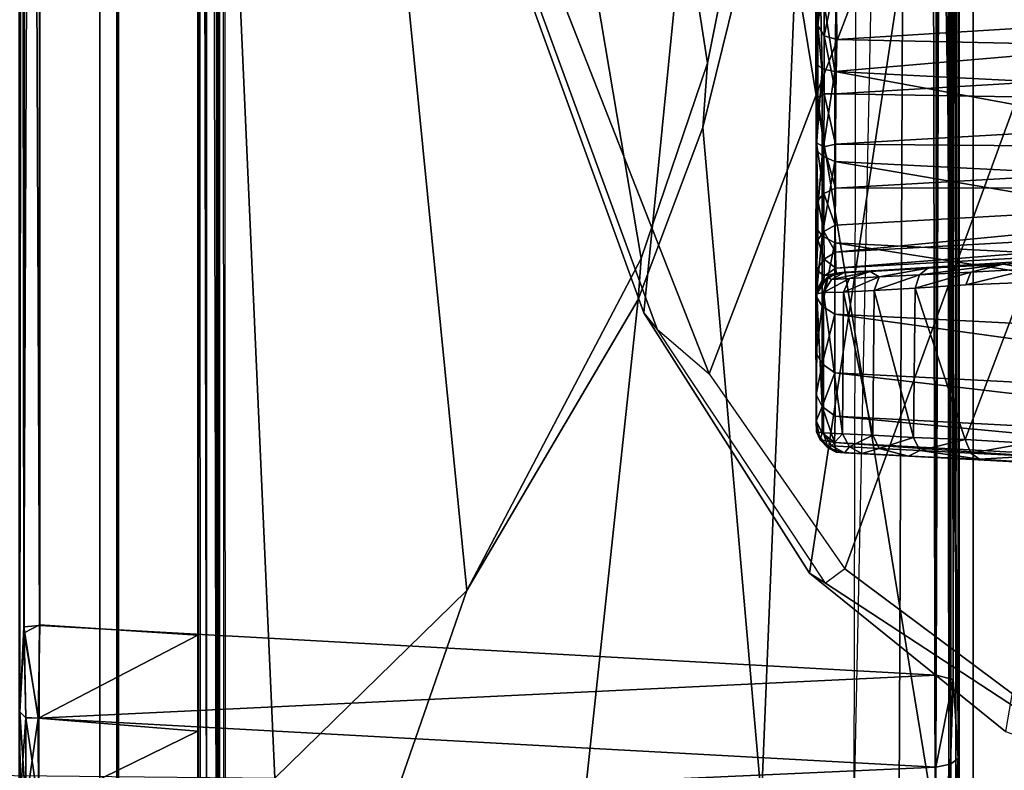
# Model space of a CAD drawing. Units: inches. Extents: x -143 to 81, y -44 to 70.
# Drawn here: x -126 to -126, y -2 to -1 of the extents above; entities that cross this region are included whole.
import ezdxf

# ---------------------------------------------------------------- set-up
doc = ezdxf.new("R2010")
doc.units = ezdxf.units.IN
doc.header["$MEASUREMENT"] = 0
doc.layers.add('DISPLAY-CLIP', color=5, linetype='Continuous')
doc.layers.add('DISPLAY-ECOBOARD', color=5, linetype='Continuous')

# ---------------------------------------------------------------- blocks, each defined once
blk = doc.blocks.new('GEXLB_E4_0T')
at = {"layer": 'DISPLAY-CLIP'}
for points in [[(0.78183, -0.56327, 77.13789), (0.78211, -0.55902, 77.06647), (0.55869, -0.63988, 77.05771), (0.54788, -0.64871, 77.12645)], [(0.78211, -0.55902, 77.06647), (1.08231, -0.60782, 77.0147), (1.05016, -0.68856, 76.97849), (0.55869, -0.63988, 77.05771)], [(0.78386, -0.57921, 77.14431), (0.78183, -0.56327, 77.13789), (0.54788, -0.64871, 77.12645), (0.51826, -0.6832, 77.13167)], [(1.97204, -1.24037, 76.70977), (2.10641, -1.17412, 76.72907), (0.78386, -0.57921, 77.14431), (0.51826, -0.6832, 77.13167)], [(0.37951, -0.76022, 77.11135), (0.54788, -0.64871, 77.12645), (0.55869, -0.63988, 77.05771), (0.3862, -0.74952, 77.04349)], [(0.3862, -0.74952, 77.04349), (0.55869, -0.63988, 77.05771), (1.05016, -0.68856, 76.97849), (1.05085, -0.85076, 76.90576)], [(0.54788, -0.64871, 77.12645), (0.51826, -0.6832, 77.13167), (0.38892, -0.77292, 77.11929), (0.37951, -0.76022, 77.11135)], [(1.97204, -1.24037, 76.70977), (0.51826, -0.6832, 77.13167), (0.38892, -0.77292, 77.11929), (1.89248, -1.32213, 76.68601)], [(0.37951, -0.76022, 77.11135), (0.3862, -0.74952, 77.04349), (0.28107, -0.87956, 77.02392), (0.25674, -0.94742, 77.0814)], [(0.3862, -0.74952, 77.04349), (1.05085, -0.85076, 76.90576), (1.05469, -1.01226, 76.84255), (0.28107, -0.87956, 77.02392)], [(0.46645, -0.7672, 29.72204), (0.46933, -0.76182, 30.71354), (0.47463, -0.75679, 29.71609)], [(0.47463, -0.75679, 29.71609), (0.47272, -0.76627, 29.6592), (0.46645, -0.7672, 29.72204)], [(0.47995, -0.75433, 30.70652), (0.47463, -0.75679, 29.71609), (0.46933, -0.76182, 30.71354)], [(0.47932, -0.75879, 30.77216), (0.47995, -0.75433, 30.70652), (0.46933, -0.76182, 30.71354)], [(0.47272, -0.76627, 29.6592), (0.47463, -0.75679, 29.71609), (0.47912, -0.75802, 29.65971)], [(0.48686, -0.75397, 29.66403), (0.47463, -0.75679, 29.71609), (0.47995, -0.75433, 30.70652)], [(0.48686, -0.75397, 29.66403), (0.47912, -0.75802, 29.65971), (0.47463, -0.75679, 29.71609)], [(0.47912, -0.75802, 29.65971), (0.48686, -0.75397, 29.66403), (0.49659, -0.75802, 29.60208)], [(0.47995, -0.75433, 30.70652), (0.47932, -0.75879, 30.77216), (0.57144, -0.75446, 30.71069)], [(0.57144, -0.75446, 30.71069), (0.47932, -0.75879, 30.77216), (0.5722, -0.75899, 30.77402)], [(0.48686, -0.75397, 29.66403), (0.47995, -0.75433, 30.70652), (0.56838, -0.7538, 29.6897)], [(0.57144, -0.75446, 30.71069), (0.56838, -0.7538, 29.6897), (0.47995, -0.75433, 30.70652)], [(0.56838, -0.7538, 29.6897), (0.58738, -0.75436, 29.64135), (0.48686, -0.75397, 29.66403)], [(0.58738, -0.75436, 29.64135), (0.50458, -0.75407, 29.60455), (0.48686, -0.75397, 29.66403)], [(0.48686, -0.75397, 29.66403), (0.50458, -0.75407, 29.60455), (0.49659, -0.75802, 29.60208)], [(0.49659, -0.75802, 29.60208), (0.50458, -0.75407, 29.60455), (0.52497, -0.75802, 29.54896)], [(0.58738, -0.75436, 29.64135), (0.61318, -0.75379, 29.58607), (0.50458, -0.75407, 29.60455)], [(0.53232, -0.75407, 29.55295), (0.50458, -0.75407, 29.60455), (0.61318, -0.75379, 29.58607)], [(0.53232, -0.75407, 29.55295), (0.52497, -0.75802, 29.54896), (0.50458, -0.75407, 29.60455)], [(0.52497, -0.75802, 29.54896), (0.53232, -0.75407, 29.55295), (0.56318, -0.75802, 29.50241)], [(0.61318, -0.75379, 29.58607), (0.56962, -0.75407, 29.50776), (0.53232, -0.75407, 29.55295)], [(0.56962, -0.75407, 29.50776), (0.56318, -0.75802, 29.50241), (0.53232, -0.75407, 29.55295)], [(0.56962, -0.75407, 29.50776), (0.60976, -0.75802, 29.46422), (0.56318, -0.75802, 29.50241)], [(0.58738, -0.75436, 29.64135), (0.56838, -0.7538, 29.6897), (0.57477, -0.75524, 29.69534)], [(0.57144, -0.75446, 30.71069), (0.57477, -0.75524, 29.69534), (0.56838, -0.7538, 29.6897)], [(0.56962, -0.75407, 29.50776), (0.61318, -0.75379, 29.58607), (0.67152, -0.75426, 29.54111)], [(0.67152, -0.75426, 29.54111), (0.61502, -0.75407, 29.47073), (0.56962, -0.75407, 29.50776)], [(0.60976, -0.75802, 29.46422), (0.56962, -0.75407, 29.50776), (0.61502, -0.75407, 29.47073)], [(0.57477, -0.75524, 29.69534), (0.57144, -0.75446, 30.71069), (0.58237, -0.7616, 30.70811)], [(0.57144, -0.75446, 30.71069), (0.5722, -0.75899, 30.77402), (0.58237, -0.7616, 30.70811)], [(0.58325, -0.75937, 29.68498), (0.58738, -0.75436, 29.64135), (0.57477, -0.75524, 29.69534)], [(0.57477, -0.75524, 29.69534), (0.58237, -0.7616, 30.70811), (0.57971, -0.7592, 29.72177)], [(0.57971, -0.7592, 29.72177), (0.58325, -0.75937, 29.68498), (0.57477, -0.75524, 29.69534)], [(0.59429, -0.75927, 29.64642), (0.58738, -0.75436, 29.64135), (0.58325, -0.75937, 29.68498)], [(0.60726, -0.75508, 29.60721), (0.61318, -0.75379, 29.58607), (0.58738, -0.75436, 29.64135)], [(0.58738, -0.75436, 29.64135), (0.59429, -0.75927, 29.64642), (0.60726, -0.75508, 29.60721)], [(0.59429, -0.75927, 29.64642), (0.61275, -0.75921, 29.6108), (0.60726, -0.75508, 29.60721)], [(0.61318, -0.75379, 29.58607), (0.60726, -0.75508, 29.60721), (0.63323, -0.75507, 29.57493)], [(0.63323, -0.75507, 29.57493), (0.60726, -0.75508, 29.60721), (0.61275, -0.75921, 29.6108)], [(0.60976, -0.75802, 29.46422), (0.61502, -0.75407, 29.47073), (0.6629, -0.75802, 29.43587)], [(0.61275, -0.75921, 29.6108), (0.63791, -0.75919, 29.57953), (0.63323, -0.75507, 29.57493)], [(0.67152, -0.75426, 29.54111), (0.61318, -0.75379, 29.58607), (0.63323, -0.75507, 29.57493)], [(0.66678, -0.75407, 29.44329), (0.61502, -0.75407, 29.47073), (0.67152, -0.75426, 29.54111)], [(0.66678, -0.75407, 29.44329), (0.6629, -0.75802, 29.43587), (0.61502, -0.75407, 29.47073)], [(0.67152, -0.75426, 29.54111), (0.63323, -0.75507, 29.57493), (0.63791, -0.75919, 29.57953)], [(0.63791, -0.75919, 29.57953), (0.66877, -0.75921, 29.55388), (0.67152, -0.75426, 29.54111)], [(0.6629, -0.75802, 29.43587), (0.66678, -0.75407, 29.44329), (0.72055, -0.75802, 29.41845)], [(0.74752, -0.75381, 29.50774), (0.72419, -0.75399, 29.4265), (0.66678, -0.75407, 29.44329)], [(0.74752, -0.75381, 29.50774), (0.66678, -0.75407, 29.44329), (0.67152, -0.75426, 29.54111)], [(0.66678, -0.75407, 29.44329), (0.72419, -0.75399, 29.4265), (0.72055, -0.75802, 29.41845)], [(0.70158, -0.75511, 29.52882), (0.67152, -0.75426, 29.54111), (0.66877, -0.75921, 29.55388)], [(0.66877, -0.75921, 29.55388), (0.7041, -0.75927, 29.53486), (0.70158, -0.75511, 29.52882)], [(0.74752, -0.75381, 29.50774), (0.67152, -0.75426, 29.54111), (0.70158, -0.75511, 29.52882)], [(0.70158, -0.75511, 29.52882), (0.74927, -0.75512, 29.5149), (0.74752, -0.75381, 29.50774)], [(0.7041, -0.75927, 29.53486), (0.74927, -0.75512, 29.5149), (0.70158, -0.75511, 29.52882)], [(0.7041, -0.75927, 29.53486), (0.74248, -0.75936, 29.52321), (0.74927, -0.75512, 29.5149)], [(0.78221, -0.76745, 29.4058), (0.71885, -0.76648, 29.41215), (0.78051, -0.75666, 29.41379)], [(0.72055, -0.75802, 29.41845), (0.78051, -0.75666, 29.41379), (0.71885, -0.76648, 29.41215)], [(0.78051, -0.75666, 29.41379), (0.72055, -0.75802, 29.41845), (0.72419, -0.75399, 29.4265)], [(0.74752, -0.75381, 29.50774), (1.76869, -0.75427, 29.41983), (0.72419, -0.75399, 29.4265)], [(0.78051, -0.75666, 29.41379), (0.72419, -0.75399, 29.4265), (1.76869, -0.75427, 29.41983)], [(0.74248, -0.75936, 29.52321), (0.7824, -0.7592, 29.51908), (0.74927, -0.75512, 29.5149)], [(0.74752, -0.75381, 29.50774), (1.76807, -0.75451, 29.51131), (1.76869, -0.75427, 29.41983)], [(0.74752, -0.75381, 29.50774), (0.74927, -0.75512, 29.5149), (1.76807, -0.75451, 29.51131)], [(1.76807, -0.75451, 29.51131), (0.74927, -0.75512, 29.5149), (0.7824, -0.7592, 29.51908)], [(0.38892, -0.77292, 77.11929), (0.37951, -0.76022, 77.11135), (0.25674, -0.94742, 77.0814), (0.27688, -0.92329, 77.09587)], [(0.46591, -0.77276, 30.76799), (0.46933, -0.76182, 30.71354), (0.46645, -0.7672, 29.72204)], [(0.46591, -0.77276, 30.76799), (0.47057, -0.7643, 30.76891), (0.46933, -0.76182, 30.71354)], [(0.46933, -0.76182, 30.71354), (0.47057, -0.7643, 30.76891), (0.47932, -0.75879, 30.77216)], [(0.47932, -0.75879, 30.77216), (0.47057, -0.7643, 30.76891), (0.47855, -0.77149, 30.83383)], [(0.47272, -0.76627, 29.6592), (0.47912, -0.75802, 29.65971), (0.49659, -0.75802, 29.60208)], [(0.49659, -0.75802, 29.60208), (0.49035, -0.7666, 29.60035), (0.47272, -0.76627, 29.6592)], [(0.47932, -0.75879, 30.77216), (0.47855, -0.77149, 30.83383), (0.5722, -0.75899, 30.77402)], [(0.5722, -0.75899, 30.77402), (0.47855, -0.77149, 30.83383), (0.57254, -0.77206, 30.83639)], [(0.49035, -0.7666, 29.60035), (0.49659, -0.75802, 29.60208), (0.51906, -0.76633, 29.54635)], [(0.49659, -0.75802, 29.60208), (0.52497, -0.75802, 29.54896), (0.51906, -0.76633, 29.54635)], [(0.55781, -0.76633, 29.49878), (0.51906, -0.76633, 29.54635), (0.52497, -0.75802, 29.54896)], [(0.52497, -0.75802, 29.54896), (0.56318, -0.75802, 29.50241), (0.55781, -0.76633, 29.49878)], [(0.6051, -0.76635, 29.45968), (0.55781, -0.76633, 29.49878), (0.56318, -0.75802, 29.50241)], [(0.56318, -0.75802, 29.50241), (0.60976, -0.75802, 29.46422), (0.6051, -0.76635, 29.45968)], [(0.5816, -0.77612, 30.82845), (0.58098, -0.76425, 30.76872), (0.5722, -0.75899, 30.77402)], [(0.5816, -0.77612, 30.82845), (0.5722, -0.75899, 30.77402), (0.57254, -0.77206, 30.83639)], [(0.58098, -0.76425, 30.76872), (0.58237, -0.7616, 30.70811), (0.5722, -0.75899, 30.77402)], [(0.58503, -0.76729, 29.72169), (0.57971, -0.7592, 29.72177), (0.58237, -0.7616, 30.70811)], [(0.58325, -0.75937, 29.68498), (0.57971, -0.7592, 29.72177), (0.58503, -0.76729, 29.72169)], [(0.58237, -0.7616, 30.70811), (0.58098, -0.76425, 30.76872), (0.58568, -0.77292, 30.76796)], [(0.58237, -0.7616, 30.70811), (0.58568, -0.77292, 30.76796), (0.58503, -0.76729, 29.72169)], [(0.58325, -0.75937, 29.68498), (0.58842, -0.76705, 29.68446), (0.59429, -0.75927, 29.64642)], [(0.58842, -0.76705, 29.68446), (0.58325, -0.75937, 29.68498), (0.58503, -0.76729, 29.72169)], [(0.58842, -0.76705, 29.68446), (0.59907, -0.76687, 29.64802), (0.59429, -0.75927, 29.64642)], [(0.59429, -0.75927, 29.64642), (0.59907, -0.76687, 29.64802), (0.61275, -0.75921, 29.6108)], [(0.61692, -0.76668, 29.6136), (0.61275, -0.75921, 29.6108), (0.59907, -0.76687, 29.64802)], [(0.65909, -0.76638, 29.43054), (0.6051, -0.76635, 29.45968), (0.60976, -0.75802, 29.46422)], [(0.60976, -0.75802, 29.46422), (0.6629, -0.75802, 29.43587), (0.65909, -0.76638, 29.43054)], [(0.61275, -0.75921, 29.6108), (0.61692, -0.76668, 29.6136), (0.63791, -0.75919, 29.57953)], [(0.64141, -0.76687, 29.58331), (0.63791, -0.75919, 29.57953), (0.61692, -0.76668, 29.6136)], [(0.64141, -0.76687, 29.58331), (0.66877, -0.75921, 29.55388), (0.63791, -0.75919, 29.57953)], [(0.66877, -0.75921, 29.55388), (0.64141, -0.76687, 29.58331), (0.67062, -0.7669, 29.55877)], [(0.6629, -0.75802, 29.43587), (0.71885, -0.76648, 29.41215), (0.65909, -0.76638, 29.43054)], [(0.6629, -0.75802, 29.43587), (0.72055, -0.75802, 29.41845), (0.71885, -0.76648, 29.41215)], [(0.66877, -0.75921, 29.55388), (0.67062, -0.7669, 29.55877), (0.7041, -0.75927, 29.53486)], [(0.70393, -0.76705, 29.54039), (0.7041, -0.75927, 29.53486), (0.67062, -0.7669, 29.55877)], [(0.7041, -0.75927, 29.53486), (0.70393, -0.76705, 29.54039), (0.74248, -0.75936, 29.52321)], [(0.70393, -0.76705, 29.54039), (0.74008, -0.7677, 29.52891), (0.74248, -0.75936, 29.52321)], [(0.7808, -0.76728, 29.52452), (0.74248, -0.75936, 29.52321), (0.74008, -0.7677, 29.52891)], [(0.74248, -0.75936, 29.52321), (0.7808, -0.76728, 29.52452), (0.7824, -0.7592, 29.51908)], [(0.44226, -1.21281, 29.69559), (0.47272, -0.76627, 29.6592), (0.44852, -1.21248, 29.63344)], [(0.46645, -0.7672, 29.72204), (0.47272, -0.76627, 29.6592), (0.44226, -1.21281, 29.69559)], [(0.45679, -0.94757, 31.07031), (0.46645, -0.7672, 29.72204), (0.44226, -1.21281, 29.69559)], [(0.47272, -0.76627, 29.6592), (0.49035, -0.7666, 29.60035), (0.44852, -1.21248, 29.63344)], [(0.46689, -1.21292, 29.57379), (0.44852, -1.21248, 29.63344), (0.49035, -0.7666, 29.60035)], [(0.45679, -0.94757, 31.07031), (0.45922, -0.90132, 31.02988), (0.46645, -0.7672, 29.72204)], [(0.46645, -0.7672, 29.72204), (0.45922, -0.90132, 31.02988), (0.46591, -0.77276, 30.76799)], [(0.46995, -0.77619, 30.82863), (0.47057, -0.7643, 30.76891), (0.46591, -0.77276, 30.76799)], [(0.49035, -0.7666, 29.60035), (0.51906, -0.76633, 29.54635), (0.46689, -1.21292, 29.57379)], [(0.51906, -0.76633, 29.54635), (0.49602, -1.2131, 29.52005), (0.46689, -1.21292, 29.57379)], [(0.47855, -0.77149, 30.83383), (0.47057, -0.7643, 30.76891), (0.46995, -0.77619, 30.82863)], [(0.49602, -1.2131, 29.52005), (0.55781, -0.76633, 29.49878), (0.5351, -1.21317, 29.47286)], [(0.49602, -1.2131, 29.52005), (0.51906, -0.76633, 29.54635), (0.55781, -0.76633, 29.49878)], [(0.6051, -0.76635, 29.45968), (0.5351, -1.21317, 29.47286), (0.55781, -0.76633, 29.49878)], [(0.5351, -1.21317, 29.47286), (0.6051, -0.76635, 29.45968), (0.58255, -1.21315, 29.43418)], [(0.5816, -0.77612, 30.82845), (0.58629, -0.7898, 30.85018), (0.58098, -0.76425, 30.76872)], [(0.58629, -0.7898, 30.85018), (0.58568, -0.77292, 30.76796), (0.58098, -0.76425, 30.76872)], [(0.6051, -0.76635, 29.45968), (0.65909, -0.76638, 29.43054), (0.58255, -1.21315, 29.43418)], [(0.63667, -1.21307, 29.40539), (0.58255, -1.21315, 29.43418), (0.65909, -0.76638, 29.43054)], [(0.58842, -0.76705, 29.68446), (0.58503, -0.76729, 29.72169), (0.61313, -1.21379, 29.70822)], [(0.59106, -0.87784, 31.006), (0.60922, -1.21247, 29.74723), (0.58503, -0.76729, 29.72169)], [(0.59106, -0.87784, 31.006), (0.58503, -0.76729, 29.72169), (0.58568, -0.77292, 30.76796)], [(0.58503, -0.76729, 29.72169), (0.60922, -1.21247, 29.74723), (0.61313, -1.21379, 29.70822)], [(0.59907, -0.76687, 29.64802), (0.58842, -0.76705, 29.68446), (0.62394, -1.2137, 29.67131)], [(0.58842, -0.76705, 29.68446), (0.61313, -1.21379, 29.70822), (0.62394, -1.2137, 29.67131)], [(0.64204, -1.21348, 29.63662), (0.61692, -0.76668, 29.6136), (0.59907, -0.76687, 29.64802)], [(0.59907, -0.76687, 29.64802), (0.62394, -1.2137, 29.67131), (0.64204, -1.21348, 29.63662)], [(0.61692, -0.76668, 29.6136), (0.64204, -1.21348, 29.63662), (0.64141, -0.76687, 29.58331)], [(0.65909, -0.76638, 29.43054), (0.71885, -0.76648, 29.41215), (0.63667, -1.21307, 29.40539)], [(0.71885, -0.76648, 29.41215), (0.69595, -1.21316, 29.38737), (0.63667, -1.21307, 29.40539)], [(0.66678, -1.2137, 29.60651), (0.64141, -0.76687, 29.58331), (0.64204, -1.21348, 29.63662)], [(0.64141, -0.76687, 29.58331), (0.66678, -1.2137, 29.60651), (0.67062, -0.7669, 29.55877)], [(0.66678, -1.2137, 29.60651), (0.69649, -1.21372, 29.58209), (0.67062, -0.7669, 29.55877)], [(0.70393, -0.76705, 29.54039), (0.67062, -0.7669, 29.55877), (0.69649, -1.21372, 29.58209)], [(0.71885, -0.76648, 29.41215), (0.75712, -1.21267, 29.38162), (0.69595, -1.21316, 29.38737)], [(0.70393, -0.76705, 29.54039), (0.69649, -1.21372, 29.58209), (0.73045, -1.21371, 29.56394)], [(0.73045, -1.21371, 29.56394), (0.74008, -0.7677, 29.52891), (0.70393, -0.76705, 29.54039)], [(0.71885, -0.76648, 29.41215), (0.78221, -0.76745, 29.4058), (0.75712, -1.21267, 29.38162)], [(0.74008, -0.7677, 29.52891), (0.73045, -1.21371, 29.56394), (0.7676, -1.21358, 29.5527)], [(0.74008, -0.7677, 29.52891), (0.7676, -1.21358, 29.5527), (0.7808, -0.76728, 29.52452)], [(0.38892, -0.77292, 77.11929), (0.27688, -0.92329, 77.09587), (0.25617, -1.02565, 77.0774), (1.89248, -1.32213, 76.68601)], [(0.45922, -0.90132, 31.02988), (0.46381, -0.81526, 30.91086), (0.46591, -0.77276, 30.76799)], [(0.46547, -0.78422, 30.82737), (0.46591, -0.77276, 30.76799), (0.46381, -0.81526, 30.91086)], [(0.46547, -0.78422, 30.82737), (0.46995, -0.77619, 30.82863), (0.46591, -0.77276, 30.76799)], [(0.46892, -0.79578, 30.88628), (0.46995, -0.77619, 30.82863), (0.46547, -0.78422, 30.82737)], [(0.46892, -0.79578, 30.88628), (0.47757, -0.79152, 30.8915), (0.46995, -0.77619, 30.82863)], [(0.46995, -0.77619, 30.82863), (0.47757, -0.79152, 30.8915), (0.47855, -0.77149, 30.83383)], [(0.47855, -0.77149, 30.83383), (0.47757, -0.79152, 30.8915), (0.57254, -0.77206, 30.83639)], [(0.47757, -0.79152, 30.8915), (0.5736, -0.79246, 30.89403), (0.57254, -0.77206, 30.83639)], [(0.57254, -0.77206, 30.83639), (0.5736, -0.79246, 30.89403), (0.58263, -0.79568, 30.88611)], [(0.58263, -0.79568, 30.88611), (0.5816, -0.77612, 30.82845), (0.57254, -0.77206, 30.83639)], [(0.58263, -0.79568, 30.88611), (0.58629, -0.7898, 30.85018), (0.5816, -0.77612, 30.82845)], [(0.59106, -0.87784, 31.006), (0.58568, -0.77292, 30.76796), (0.58849, -0.82806, 30.93323)], [(0.58849, -0.82806, 30.93323), (0.58568, -0.77292, 30.76796), (0.58629, -0.7898, 30.85018)], [(0.46547, -0.78422, 30.82737), (0.46381, -0.81526, 30.91086), (0.46892, -0.79578, 30.88628)], [(0.46892, -0.79578, 30.88628), (0.46381, -0.81526, 30.91086), (0.46751, -0.82272, 30.94087)], [(0.46751, -0.82272, 30.94087), (0.47619, -0.81843, 30.9453), (0.46892, -0.79578, 30.88628)], [(0.46892, -0.79578, 30.88628), (0.47619, -0.81843, 30.9453), (0.47757, -0.79152, 30.8915)], [(0.47757, -0.79152, 30.8915), (0.47619, -0.81843, 30.9453), (0.5736, -0.79246, 30.89403)], [(0.47619, -0.81843, 30.9453), (0.57513, -0.81973, 30.94771), (0.5736, -0.79246, 30.89403)], [(0.58404, -0.8226, 30.94071), (0.58263, -0.79568, 30.88611), (0.5736, -0.79246, 30.89403)], [(0.5736, -0.79246, 30.89403), (0.57513, -0.81973, 30.94771), (0.58404, -0.8226, 30.94071)], [(0.58263, -0.79568, 30.88611), (0.58849, -0.82806, 30.93323), (0.58629, -0.7898, 30.85018)], [(0.58849, -0.82806, 30.93323), (0.58263, -0.79568, 30.88611), (0.58404, -0.8226, 30.94071)], [(0.45922, -0.90132, 31.02988), (0.46164, -0.86234, 30.98685), (0.46381, -0.81526, 30.91086)], [(0.46164, -0.86234, 30.98685), (0.46751, -0.82272, 30.94087), (0.46381, -0.81526, 30.91086)], [(0.47472, -0.85286, 30.99669), (0.47619, -0.81843, 30.9453), (0.46751, -0.82272, 30.94087)], [(0.47472, -0.85286, 30.99669), (0.57513, -0.81973, 30.94771), (0.47619, -0.81843, 30.9453)], [(0.57513, -0.81973, 30.94771), (0.57725, -0.85322, 30.99677), (0.58581, -0.85642, 30.99132)], [(0.58581, -0.85642, 30.99132), (0.58404, -0.8226, 30.94071), (0.57513, -0.81973, 30.94771)], [(0.46164, -0.86234, 30.98685), (0.46573, -0.85655, 30.99146), (0.46751, -0.82272, 30.94087)], [(0.46573, -0.85655, 30.99146), (0.47472, -0.85286, 30.99669), (0.46751, -0.82272, 30.94087)], [(0.58581, -0.85642, 30.99132), (0.59106, -0.87784, 31.006), (0.58404, -0.8226, 30.94071)], [(0.58849, -0.82806, 30.93323), (0.58404, -0.8226, 30.94071), (0.59106, -0.87784, 31.006)], [(0.47472, -0.85286, 30.99669), (0.46573, -0.85655, 30.99146), (0.47239, -0.89353, 31.04255)], [(0.47472, -0.85286, 30.99669), (0.47239, -0.89353, 31.04255), (0.57883, -0.8922, 31.04124)], [(0.57883, -0.8922, 31.04124), (0.58791, -0.89654, 31.03707), (0.57725, -0.85322, 30.99677)], [(0.58791, -0.89654, 31.03707), (0.58581, -0.85642, 30.99132), (0.57725, -0.85322, 30.99677)], [(0.46164, -0.86234, 30.98685), (0.46363, -0.8967, 31.03719), (0.46573, -0.85655, 30.99146)], [(0.46573, -0.85655, 30.99146), (0.46363, -0.8967, 31.03719), (0.47239, -0.89353, 31.04255)], [(0.58791, -0.89654, 31.03707), (0.59106, -0.87784, 31.006), (0.58581, -0.85642, 30.99132)], [(0.46363, -0.8967, 31.03719), (0.46164, -0.86234, 30.98685), (0.45922, -0.90132, 31.02988)], [(0.59469, -0.94649, 31.06978), (0.59106, -0.87784, 31.006), (0.58791, -0.89654, 31.03707)], [(0.59106, -0.87784, 31.006), (0.59469, -0.94649, 31.06978), (0.60922, -1.21247, 29.74723)], [(0.25617, -1.02565, 77.0774), (0.25339, -1.09299, 77.06492), (0.25019, -1.39526, 77.01162), (1.89248, -1.32213, 76.68601)], [(0.29422, -1.22634, 32.06635), (0.23649, -1.22657, 29.01311), (0.18415, -1.22657, 29.04087), (0.23517, -1.22656, 32.04912)], [(0.19601, -1.22603, 73.3091), (5.15399, -1.22603, 73.3091), (5.15332, -1.2794, 73.30654), (0.19668, -1.2794, 73.30654)], [(0.23263, -1.23039, 32.05685), (0.29025, -1.23039, 32.07432), (0.29422, -1.22634, 32.06635)], [(0.23517, -1.22656, 32.04912), (0.23263, -1.23039, 32.05685), (0.29422, -1.22634, 32.06635)], [(0.29422, -1.22634, 32.06635), (0.34665, -1.22923, 32.07888), (0.2939, -1.22636, 28.99669), (0.23649, -1.22657, 29.01311)], [(0.2939, -1.22636, 28.99669), (0.29045, -1.23039, 28.98842), (0.23649, -1.22657, 29.01311)], [(0.29422, -1.22634, 32.06635), (0.29025, -1.23039, 32.07432), (0.34665, -1.22923, 32.07888)], [(0.29045, -1.23039, 28.98842), (0.2939, -1.22636, 28.99669), (0.35046, -1.22909, 28.98368)], [(2.83359, -1.22632, 32.0659), (2.83634, -1.2264, 28.99616), (0.2939, -1.22636, 28.99669), (0.34665, -1.22923, 32.07888)], [(2.88983, -1.22634, 28.99643), (0.35046, -1.22909, 28.98368), (0.2939, -1.22636, 28.99669)], [(0.29422, -1.22634, 32.06635), (2.83359, -1.22909, 32.0791), (2.89033, -1.22632, 32.06589)], [(0.29422, -1.22634, 32.06635), (0.34665, -1.22923, 32.07888), (2.83359, -1.22909, 32.0791)], [(2.88983, -1.22634, 28.99643), (2.8374, -1.22923, 28.9839), (0.35046, -1.22909, 28.98368)], [(0.22983, -1.23912, 32.06294), (0.29025, -1.23039, 32.07432), (0.23263, -1.23039, 32.05685)], [(0.28991, -1.2388, 32.08083), (0.29025, -1.23039, 32.07432), (0.22983, -1.23912, 32.06294)], [(0.28993, -1.2386, 28.98197), (0.23083, -1.23864, 28.99973), (0.23282, -1.23039, 29.00585)], [(0.23649, -1.22657, 29.01311), (0.29045, -1.23039, 28.98842), (0.23282, -1.23039, 29.00585)], [(0.29045, -1.23039, 28.98842), (0.28993, -1.2386, 28.98197), (0.23282, -1.23039, 29.00585)], [(0.28991, -1.2388, 32.08083), (0.35186, -1.23946, 32.08696), (0.34665, -1.22923, 32.07888)], [(0.34665, -1.22923, 32.07888), (0.29025, -1.23039, 32.07432), (0.28991, -1.2388, 32.08083)], [(0.35046, -1.22909, 28.98368), (0.35136, -1.23971, 28.9758), (0.28993, -1.2386, 28.98197)], [(0.29045, -1.23039, 28.98842), (0.35046, -1.22909, 28.98368), (0.28993, -1.2386, 28.98197)], [(0.35186, -1.23946, 32.08696), (2.83359, -1.22909, 32.0791), (0.34665, -1.22923, 32.07888)], [(2.83397, -1.23943, 28.97591), (0.35046, -1.22909, 28.98368), (2.8374, -1.22923, 28.9839)], [(0.35136, -1.23971, 28.9758), (0.35046, -1.22909, 28.98368), (2.83397, -1.23943, 28.97591)], [(2.83386, -1.23939, 32.08678), (2.83359, -1.22909, 32.0791), (0.35186, -1.23946, 32.08696)], [(0.25754, -1.8334, 28.95099), (0.19855, -1.83339, 28.96901), (0.23083, -1.23864, 28.99973)], [(0.22983, -1.23912, 32.06294), (0.21564, -1.34456, 32.0654), (0.28143, -1.34435, 32.08659)], [(0.21564, -1.34456, 32.0654), (0.22983, -1.23912, 32.06294), (0.35186, -1.23946, 32.08696), (0.34495, -1.34435, 32.09299)], [(0.28143, -1.34435, 32.08659), (0.28991, -1.2388, 32.08083), (0.22983, -1.23912, 32.06294)], [(0.28993, -1.2386, 28.98197), (0.25754, -1.8334, 28.95099), (0.23083, -1.23864, 28.99973)], [(0.28993, -1.2386, 28.98197), (0.31856, -1.83347, 28.9449), (0.25754, -1.8334, 28.95099)], [(0.28143, -1.34435, 32.08659), (0.34495, -1.34435, 32.09299), (0.28991, -1.2388, 32.08083)], [(0.35186, -1.23946, 32.08696), (0.28991, -1.2388, 32.08083), (0.34495, -1.34435, 32.09299)], [(0.28993, -1.2386, 28.98197), (0.35136, -1.23971, 28.9758), (0.31856, -1.83347, 28.9449)], [(0.35136, -1.23971, 28.9758), (2.83397, -1.23943, 28.97591), (2.86306, -1.83315, 28.94478), (0.31856, -1.83347, 28.9449)], [(0.35186, -1.23946, 32.08696), (0.34495, -1.34435, 32.09299), (2.83909, -1.34435, 32.09299), (2.83386, -1.23939, 32.08678)], [(0.20709, -1.29065, 73.31234), (0.19668, -1.2794, 73.30654), (5.15332, -1.2794, 73.30654), (5.14274, -1.29066, 73.31222)], [(5.14274, -1.29066, 73.31222), (5.14359, -1.29183, 73.44047), (0.2063, -1.29179, 73.44041), (0.20709, -1.29065, 73.31234)], [(0.21082, -1.35859, 73.45834), (0.2063, -1.29179, 73.44041), (5.14359, -1.29183, 73.44047), (5.13917, -1.35873, 73.45834)], [(1.86949, -1.37442, 76.67149), (1.89248, -1.32213, 76.68601), (0.25019, -1.39526, 77.01162), (0.3746, -1.52251, 76.95892)], [(0.21564, -1.34456, 32.0654), (0.21707, -1.34453, 29.15643), (3.12604, -1.34456, 29.15501), (3.15362, -1.34435, 31.77846)], [(0.28143, -1.34435, 32.08659), (0.21564, -1.34456, 32.0654), (3.15362, -1.34435, 31.77846), (0.34495, -1.34435, 32.09299)], [(3.12604, -1.34456, 29.15501), (0.21707, -1.34453, 29.15643), (0.22055, -1.34584, 29.15238)], [(0.22055, -1.35009, 29.14603), (3.12199, -1.35032, 29.14579), (3.12604, -1.34456, 29.15501)], [(3.12604, -1.34456, 29.15501), (0.22055, -1.34584, 29.15238), (0.22055, -1.35009, 29.14603)], [(0.22055, -1.35009, 29.14603), (0.22055, -1.3564, 29.1418), (3.12199, -1.35032, 29.14579)], [(0.22055, -1.3564, 29.1418), (3.12015, -1.35906, 29.14071), (3.12199, -1.35032, 29.14579)], [(2.83909, -1.34435, 32.09299), (2.83909, -1.34435, 32.09299), (0.34495, -1.34435, 32.09299), (3.15362, -1.34435, 31.77846)], [(3.12015, -1.35906, 29.14071), (0.22055, -1.3564, 29.1418), (0.22028, -1.83294, 29.13976)], [(0.206, -1.358, 75.813), (5.14406, -1.35797, 75.81294), (5.17284, -1.35791, 75.98012), (0.17399, -1.35716, 75.98301)], [(0.17585, -1.36132, 76.1466), (0.17399, -1.35716, 75.98301), (5.17284, -1.35791, 75.98012), (5.15617, -1.35993, 76.1466)], [(0.19377, -1.36268, 76.14491), (5.15617, -1.35993, 76.1466), (5.15105, -1.84265, 76.1466), (0.19909, -1.84316, 76.1466)], [(0.206, -1.358, 75.813), (0.21082, -1.35859, 73.45834), (5.13917, -1.35873, 73.45834), (5.14406, -1.35797, 75.81294)], [(3.12015, -1.35906, 29.14071), (0.22028, -1.83294, 29.13976), (3.15567, -1.82727, 29.14022)], [(1.86949, -1.37442, 76.67149), (0.3746, -1.52251, 76.95892), (0.59472, -1.63818, 76.88584), (1.84651, -1.42672, 76.65697)], [(0.3746, -1.52251, 76.95892), (0.25019, -1.39526, 77.01162), (0.25019, -1.39526, 77.01162), (0.24974, -1.47931, 76.97891)], [(1.87143, -1.50402, 76.63001), (1.84651, -1.42672, 76.65697), (0.59472, -1.63818, 76.88584), (0.72434, -1.68198, 76.84788)], [(0.3746, -1.52251, 76.95892), (0.24974, -1.47931, 76.97891), (0.23992, -1.60104, 76.91189), (0.56772, -1.63615, 76.89045)], [(1.87143, -1.50402, 76.63001), (0.72434, -1.68198, 76.84788), (0.99436, -1.73598, 76.77717), (1.92843, -1.58685, 76.59726)], [(0.56772, -1.63615, 76.89045), (0.59472, -1.63818, 76.88584), (0.3746, -1.52251, 76.95892)], [(0.68176, -1.679, 76.85538), (0.56772, -1.63615, 76.89045), (0.23992, -1.60104, 76.91189), (0.23578, -1.71775, 76.81211)], [(0.68176, -1.679, 76.85538), (0.72434, -1.68198, 76.84788), (0.59472, -1.63818, 76.88584), (0.56772, -1.63615, 76.89045)], [(0.95955, -1.74732, 76.77751), (0.95955, -1.74732, 76.77751), (0.68176, -1.679, 76.85538), (0.23578, -1.71775, 76.81211)], [(0.68176, -1.679, 76.85538), (0.95955, -1.74732, 76.77751), (0.99436, -1.73598, 76.77717), (0.72434, -1.68198, 76.84788)], [(0.95955, -1.74732, 76.77751), (0.23578, -1.71775, 76.81211), (0.23902, -1.7793, 76.72009), (1.19917, -1.78118, 76.71564)], [(2.14643, -1.81694, 76.51242), (1.6668, -1.80893, 76.60388), (0.23902, -1.7793, 76.72009), (0.23541, -1.80893, 76.60388)], [(1.19917, -1.78118, 76.71564), (1.43298, -1.79505, 76.65976), (1.6668, -1.80893, 76.60388), (0.23902, -1.7793, 76.72009)], [(0.23541, -1.84894, 76.1466), (2.14643, -1.81694, 76.51242), (0.23541, -1.80893, 76.60388), (0.23541, -1.84894, 76.1466)], [(2.14643, -1.81694, 76.51242), (0.23541, -1.84894, 76.1466), (0.23541, -1.84894, 76.1466), (2.46592, -1.81853, 76.48805)], [(2.46592, -1.81853, 76.48805), (0.23541, -1.84894, 76.1466), (2.67533, -1.84884, 76.1466), (2.67482, -1.8191, 76.48305)], [(0.22028, -1.83294, 29.13976), (0.2135, -1.84201, 29.13521), (3.14221, -1.8397, 29.13633)], [(3.14221, -1.8397, 29.13633), (3.15567, -1.82727, 29.14022), (0.22028, -1.83294, 29.13976)], [(2.86306, -1.83315, 28.94478), (2.86442, -1.84215, 28.94985), (0.31856, -1.83347, 28.9449)], [(0.19855, -1.83339, 28.96901), (0.25754, -1.8334, 28.95099), (0.25945, -1.843, 28.95663)], [(0.25945, -1.843, 28.95663), (0.20158, -1.843, 28.97416), (0.19855, -1.83339, 28.96901)], [(3.14221, -1.8397, 29.13633), (0.2135, -1.84201, 29.13521), (3.1307, -1.84588, 29.12923)], [(0.31565, -1.8448, 28.95261), (0.25754, -1.8334, 28.95099), (0.31856, -1.83347, 28.9449)], [(0.25945, -1.843, 28.95663), (0.25754, -1.8334, 28.95099), (0.31565, -1.8448, 28.95261)], [(0.31856, -1.83347, 28.9449), (2.86442, -1.84215, 28.94985), (0.31565, -1.8448, 28.95261)], [(0.20699, -1.84875, 76.1466), (0.19909, -1.84316, 76.1466), (5.15105, -1.84265, 76.1466), (5.11459, -1.84894, 76.1466)], [(0.20429, -1.84784, 28.9826), (0.20158, -1.843, 28.97416), (0.26316, -1.84802, 28.96519)], [(0.20158, -1.843, 28.97416), (0.25945, -1.843, 28.95663), (0.26316, -1.84802, 28.96519)], [(3.1307, -1.84588, 29.12923), (0.2135, -1.84201, 29.13521), (0.21063, -1.84663, 29.12889)], [(3.12602, -1.8479, 29.11976), (3.1307, -1.84588, 29.12923), (0.21063, -1.84663, 29.12889)], [(0.26316, -1.84802, 28.96519), (0.25945, -1.843, 28.95663), (0.31565, -1.8448, 28.95261)], [(0.26316, -1.84802, 28.96519), (0.31565, -1.8448, 28.95261), (2.88935, -1.8477, 28.95934)], [(2.88935, -1.8477, 28.95934), (0.31565, -1.8448, 28.95261), (2.86442, -1.84215, 28.94985)], [(0.22055, -1.84828, 29.11956), (0.20429, -1.84784, 28.9826), (0.26316, -1.84802, 28.96519)], [(0.21063, -1.84663, 29.12889), (0.22055, -1.84828, 29.11956), (3.12602, -1.8479, 29.11976)], [(0.26316, -1.84802, 28.96519), (3.12602, -1.8479, 29.11976), (0.22055, -1.84828, 29.11956)], [(0.26316, -1.84802, 28.96519), (2.88935, -1.8477, 28.95934), (3.12602, -1.8479, 29.11976)]]:
    blk.add_3dface(points, dxfattribs=at)
for points, invisible_edges in [([(0.57725, -0.85322, 30.99677), (0.57513, -0.81973, 30.94771), (0.47472, -0.85286, 30.99669)], 12), ([(0.57725, -0.85322, 30.99677), (0.47472, -0.85286, 30.99669), (0.57883, -0.8922, 31.04124)], 1)]:
    blk.add_3dface(points, dxfattribs=dict(at, invisible_edges=invisible_edges))
at = {"layer": 'DISPLAY-ECOBOARD'}
for points in [[(0.206, -1.858, 29.141), (0.206, -1.358, 29.141), (47.206, -1.358, 29.141), (47.206, -1.858, 29.141)], [(47.206, -1.858, 76.141), (47.206, -1.358, 76.141), (0.206, -1.358, 76.141), (0.206, -1.858, 76.141)], [(0.206, -1.358, 76.141), (47.206, -1.358, 76.141), (47.206, -1.358, 29.141), (0.206, -1.358, 29.141)], [(0.206, -1.858, 29.141), (47.206, -1.858, 29.141), (47.206, -1.858, 76.141), (0.206, -1.858, 76.141)]]:
    blk.add_3dface(points, dxfattribs=at)

msp = doc.modelspace()

# ---------------------------------------------------------------- block references
at = {"ltscale": 10, "rotation": 90}
for p in [(-127.38538, -1.93297), (-126.38538, -1.93297)]:
    msp.add_blockref('GEXLB_E4_0T', p, dxfattribs=at)

doc.saveas('drawing.dxf')
